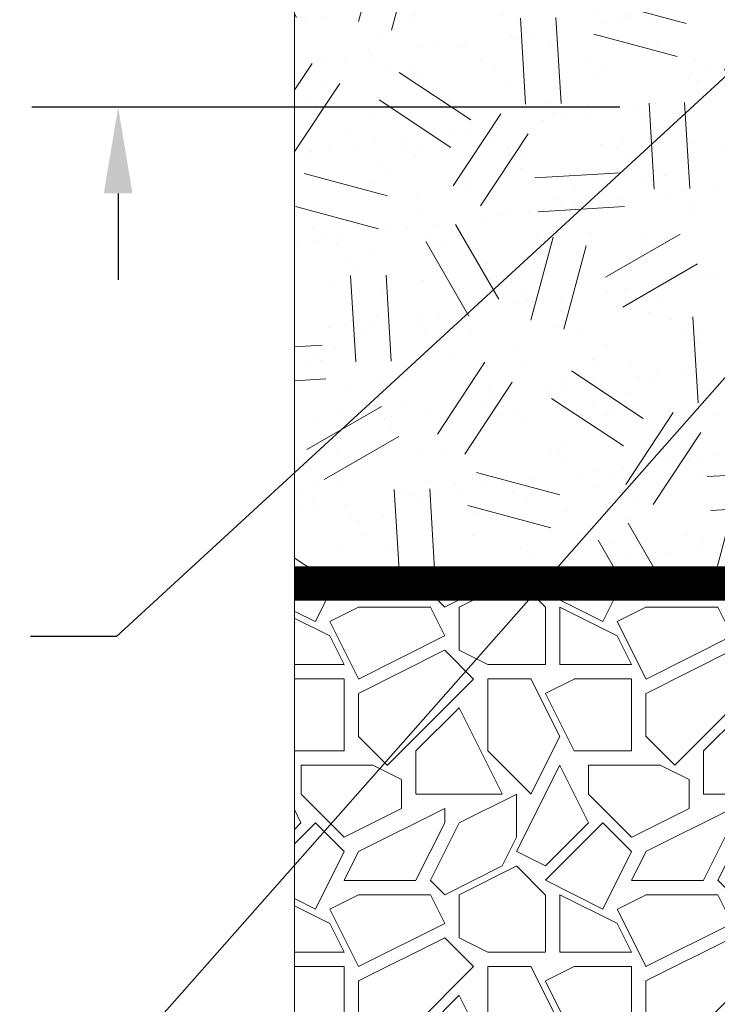
# Paper-space layout '1' of a CAD drawing. Units: feet. Extents: x 0.4 to 10.9, y 0 to 8.
# Drawn here: x 4.2 to 4.8, y 4.6 to 5.5 of the extents above; entities that cross this region are included whole.
import ezdxf

# ---------------------------------------------------------------- set-up
doc = ezdxf.new("R2010")
doc.units = ezdxf.units.FT
doc.header["$MEASUREMENT"] = 0
doc.header["$PDMODE"] = 35
doc.header["$PDSIZE"] = 1
doc.layers.get('0').update_dxf_attribs({"lineweight": 9})
doc.layers.add('UGD - DETAIL 1', color=251, linetype='Continuous', lineweight=0)
doc.layers.add('UGD - DETAIL 2', color=7, linetype='Continuous', lineweight=5)
doc.layers.add('UGD - DETAIL TEXT', color=7, linetype='Continuous')
doc.styles.add('UGD_Standard', font='arial.ttf')
doc.dimstyles.new('UGD_Standard', dxfattribs={"dimtxt": 0.075, "dimasz": 0.075, "dimexe": 0.075, "dimexo": 0.075, "dimgap": 0.075, "dimtad": 0, "dimtih": 1, "dimtoh": 1, "dimlfac": -1, "dimzin": 0, "dimdsep": 46, "dimtxsty": 'UGD_Standard', "dimcen": 0.075, "dimclrd": 7, "dimclre": 7, "dimclrt": 7, "dimadec": 0, "dimazin": 0, "dimtfac": 1, "dimtofl": 0, "dimtmove": 0, "dimatfit": 1, "dimfxl": 1, "dimtfill": 1, "dimtolj": 1, "dimtzin": 0, "dimlwd": -1, "dimlwe": -1, "dimarcsym": 0})

# ---------------------------------------------------------------- blocks, each defined once
blk = doc.blocks.new('*D16')
at = {"layer": 'Defpoints', "color": 0, "transparency": 16777216}
for p in [(-4.963235730493675, -0.934493669702634), (-4.81256081954362, -0.934493669702634), (-4.350452911537671, -1.198493669702633)]:
    blk.add_point(p, dxfattribs=at)
at = {"layer": 'UGD - DETAIL TEXT', "color": 7, "transparency": 16777216}
for p, q in [((-5.038235730493676, -0.7134734721380889), (-4.963235730493675, -0.7134734721380889)), ((-4.963235730493675, -0.7134734721380889), (-4.963235730493675, -0.784493669702634)), ((-4.963235730493675, -0.8594936697026341), (-4.963235730493675, -0.784493669702634)), ((-4.88756081954362, -0.934493669702634), (-5.038235730493676, -0.934493669702634)), ((-4.526814313070547, -1.198493669702634), (-5.038235730493676, -1.198493669702634)), ((-4.963235730493675, -1.273493669702634), (-4.963235730493675, -1.348493669702634))]:
    blk.add_line(p, q, dxfattribs=at)
for points in [[(-4.975735730493676, -0.8594936697026341), (-4.950735730493675, -0.8594936697026341), (-4.963235730493675, -0.934493669702634)], [(-4.975735730493676, -1.273493669702634), (-4.950735730493675, -1.273493669702634), (-4.963235730493675, -1.198493669702634)]]:
    blk.add_solid(points, dxfattribs=at)
at = {"layer": 'UGD - DETAIL TEXT', "color": 7, "transparency": 16777216, "insert": (-6.162033479470482, -0.7134734721380872), "char_height": 0.075, "attachment_point": 5, "style": 'UGD_Standard', "bg_fill": 3, "box_fill_scale": 1.25, "bg_fill_color": 256, "bg_fill_true_color": 13158600, "bg_fill_transparency": 0}
blk.add_mtext('\\A1;8" (200 mm) MIN THICKNESS OF ASPHALT \\POVERLAY AND CONCRETE COLLAR', dxfattribs=at)
blk = doc.blocks.new('sub_IP4_MC')
at = {"layer": 'UGD - DETAIL 1'}
h = blk.add_hatch(dxfattribs=at)
h.set_pattern_fill('AR-SAND', color=256, scale=0.07499999998965313)
h.set_pattern_definition([(37.50000000000001, (-17.90524528986582, -1.42007086655132), (-0.004724501857568827, 0.1445117826560503), [0, -0.1139999999842728, 0, -0.1274999999824103, 0, -0.1218749999831863]), (7.499999999999999, (-17.90524528986582, -1.42007086655132), (0.1327332528767679, 0.2116609548630302), [0, -0.06149999999151556, 0, -0.1027499999858248, 0, -0.03937499999456789]), (327.5, (-17.9974952898531, -1.42007086655132), (0.2335606395991405, 0.0004244290152138172), [0, -0.03749999999482657, 0, -0.1349999999813757, 0, -0.1762499999756849]), (317.5, (-17.9974952898531, -1.42007086655132), (0.225459495311818, 0.06582566736098751), [0, -0.01874999999741328, 0, -0.08849999998779069, 0, -0.1012499999860317])])
h.paths.add_polyline_path([(-2.5, 7.032415131899948), (-2.5, 5.500000000000001), (-0.8476902410387552, 5.5), (-0.8476902410387552, 6.535415131899949), (-1.351198484673752, 6.535415131899949), (-1.351198484673752, 7.032415131899949)])
h = blk.add_hatch(dxfattribs=at)
h.set_pattern_fill('GEOL2', color=256, scale=0.7499999998965312, angle=30, style=0, pattern_type=2)
h.set_pattern_definition([(29.99999999999999, (-17.90524528986582, -1.42007086655132), (0.2745190528004569, 1.024519052696988), [0.1874999999741328, -0.5624999999223984]), (29.99999999999999, (-17.94274528986065, -1.355118961276448), (0.2745190528004569, 1.024519052696988), [0.1874999999741328, -0.5624999999223984]), (120, (-17.59053385820624, -1.065167056032617), (-1.024519052696988, 0.274519052800457), [0.1874999999741327, -0.5624999999223982]), (120, (-17.52558195293137, -1.02766705603779), (-1.024519052696988, 0.274519052800457), [0.1874999999741327, -0.5624999999223982]), (74.99999999999999, (-17.45560600029911, -1.073868961315249), (-0.3749999999553998, 0.6495190527610794), [0.1874999999741328, -0.8731601713795403]), (74.99999999999999, (-17.38388966661032, -1.093085295011281), (-0.3749999999553998, 0.6495190527610794), [0.1874999999741328, -0.8731601713795403]), (165, (-17.78673576346301, -0.8753353875653903), (-0.6495190527610794, -0.3749999999553998), [0.1874999999741328, -0.8731601713795403]), (165, (-17.76751942976698, -0.8036190538766012), (-0.6495190527610794, -0.3749999999553998), [0.1874999999741328, -0.8731601713795403]), (56.56505119999999, (-17.62435600027583, -0.7815853875783239), (0.6495190525987594, 0.3750000002081504), [0.1874999999741327, -1.489550982544503]), (56.56505119999999, (-17.56462523817054, -0.8250421023277783), (0.6495190525987594, 0.3750000002081504), [0.1874999999741327, -1.489550982544503]), (56.56505119999999, (-18.03416362135462, -0.6717777664581412), (0.6495190525987594, 0.3750000002081504), [0.1874999999741327, -1.489550982544503]), (56.56505119999999, (-17.97443285924933, -0.7152344812075956), (0.6495190525987594, 0.3750000002081504), [0.1874999999741327, -1.489550982544503]), (93.43494881999997, (-17.83661552666571, -1.163941103377073), (-0.3749999999151761, 0.6495190527679079), [0.1874999999741328, -1.489550982544504]), (93.43494881999997, (-17.75940881192091, -1.162667056019166), (-0.3749999999151761, 0.6495190527679079), [0.1874999999741328, -1.489550982544504]), (93.43494881999997, (-18.03931262244996, -0.9778594349093298), (-0.3749999999151761, 0.6495190527679079), [0.1874999999741328, -1.489550982544504]), (93.43494881999997, (-18.11651933719476, -0.9791334822672375), (-0.3749999999151761, 0.6495190527679079), [0.1874999999741328, -1.489550982544504]), (146.5650512, (-17.58592333288377, -0.6381527202007456), (-0.3750000002081504, 0.6495190525987591), [0.1874999999741328, -1.489550982544504]), (146.5650512, (-17.62938004763322, -0.6978834823060385), (-0.3750000002081504, 0.6495190525987591), [0.1874999999741328, -1.489550982544504]), (183.43494882, (-17.90156743194058, -1.2014411033719), (-0.649519052767908, -0.3749999999151759), [0.1874999999741327, -1.489550982544503]), (183.43494882, (-17.90933666982598, -1.127984388626584), (-0.649519052767908, -0.3749999999151759), [0.1874999999741327, -1.489550982544503])])
h.paths.add_polyline_path([(-2.5, 7.032415131899949), (-2.5, 5.5), (-0.8476902410387552, 5.5), (-0.8476902410387552, 6.535415131899949), (-1.351198484673752, 6.535415131899949), (-1.351198484673752, 7.032415131899949)])
h = blk.add_hatch(dxfattribs=at)
h.set_pattern_fill('GRAVEL1', color=256, scale=0.6253335112059766, style=0)
h.set_pattern_definition([(0, (-209.3938182735351, -0.4341389247712897), (0.6253335112059766, 0.6253335112059766), [0.187600053361793, -0.4377334578441835]), (0, (-209.0186181668116, -0.3716055736506547), (0.6253335112059766, 0.6253335112059766), [0.1563333778014941, -0.4690001334044824]), (0, (-209.0498848423715, -0.3403388980903799), (0.6253335112059766, 0.6253335112059766), [0.1250667022411953, -0.5002668089647813]), (0, (-209.2374848957336, -0.1840055202888777), (0.6253335112059766, 0.6253335112059766), [0.09380002668089649, -0.09380002668089649, 0.1250667022411953, -0.3126667556029883]), (0, (-209.2374848957336, -0.1527388447286029), (0.6253335112059766, 0.6253335112059766), [0.1250667022411953, -0.03126667556029883, 0.1563333778014941, -0.3126667556029883]), (0, (-209.5188849757767, -0.0276721424873756), (0.6253335112059766, 0.6253335112059766), [0.1563333778014941, -0.4690001334044824]), (0, (-208.9248181401306, 0.003594533072899253), (0.6253335112059766, 0.6253335112059766), [0.1563333778014941, -0.4690001334044824]), (90, (-209.5188849757767, -0.3090722225300624), (-0.6253335112059764, 0.6253335112059766), [0.09380002668089649, -0.5315334845250801]), (90, (-209.4250849490957, 0.1599279108744014), (-0.6253335112059764, 0.6253335112059766), [0.06253335112059766, -0.5628001600853789]), (90, (-209.3938182735351, -0.4341389247712897), (-0.6253335112059764, 0.6253335112059766), [0.09380002668089649, -0.5315334845250801]), (90, (-209.3312849224146, 0.1286612353140839), (-0.6253335112059764, 0.6253335112059766), [0.03126667556029883, -0.5940668356456777]), (90, (-209.3000182468541, -0.1214721691682854), (-0.6253335112059764, 0.6253335112059766), [0.09380002668089649, -0.5315334845250801]), (90, (-209.2374848957336, -0.3403388980903799), (-0.6253335112059764, 0.6253335112059766), [0.1563333778014941, -0.4690001334044824]), (90, (-209.1749515446131, 0.09739455975380906), (-0.6253335112059764, 0.6253335112059766), [0.09380002668089649, -0.5315334845250801]), (90, (-209.1124181934927, -0.1527388447286029), (-0.6253335112059764, 0.6253335112059766), [0.1250667022411953, -0.5002668089647813]), (90, (-209.0811515179321, -0.1527388447286029), (-0.6253335112059764, 0.6253335112059766), [0.1250667022411953, -0.5002668089647813]), (90, (-209.0186181668116, -0.4341389247712897), (-0.6253335112059764, 0.6253335112059766), [0.06253335112059766, -0.5628001600853789]), (90, (-208.9248181401306, -0.3403388980903799), (-0.6253335112059764, 0.6253335112059766), [0.1563333778014941, -0.4690001334044824]), (45, (-209.4563516246556, -0.3716055736506547), (6.942596622105685e-17, 0.6253335112178734), [0.2653064967982925, -0.6190486357098788]), (45, (-209.3938182735351, -0.3403388980903799), (6.942596622105685e-17, 0.6253335112178734), [0.1326532483991462, -0.751701884109025]), (45, (-209.1124181934927, 0.003594533072899253), (6.942596622105685e-17, 0.6253335112178734), [0.1768710187099787, -0.7074841137981925]), (45, (-209.1124181934927, 0.03486120863321673), (6.942596622105685e-17, 0.6253335112178734), [0.1326532483991462, -0.751701884109025]), (135, (-209.3312849224146, -0.0276721424873756), (-0.6253335112178734, 6.942596622105685e-17), [0.04421795791088581, -0.8401371745972852]), (135, (-209.4563516246556, -0.3716055736506547), (-0.6253335112178734, 6.942596622105685e-17), [0.0884352904882604, -0.7959198420199107]), (135, (-209.2687515712942, -0.1840055202888777), (-0.6253335112178734, 6.942596622105685e-17), [0.0884352904882604, -0.7959198420199107]), (135, (-209.1124181934927, -0.0276721424873756), (-0.6253335112178734, 6.942596622105685e-17), [0.0884352904882604, -0.7959198420199107]), (135, (-208.9248181401306, 0.09739455975380906), (-0.6253335112178734, 6.942596622105685e-17), [0.1326532483991462, -0.7517018841090249]), (135, (-208.9248181401306, 0.06612788419353421), (-0.6253335112178734, 6.942596622105685e-17), [0.0884352904882604, -0.7959198420199107]), (135, (-208.9560848156912, 0.1286612353140839), (-0.6253335112178734, 6.942596622105685e-17), [0.0884352904882604, -0.7959198420199107]), (135, (-209.1436848690525, -0.4341389247712897), (-0.6253335112178734, 6.942596622105685e-17), [0.1326532483991462, -0.7517018841090249]), (26.5650512, (-208.9560848156912, -0.05893881804769308), (0.6253335112060354, 2.501737269519126e-10), [0.06991228655282818, -1.328375952799827]), (26.5650512, (-209.1124181934927, -0.2152721958491952), (0.6253335112060354, 2.501737269519126e-10), [0.06991228655282818, -1.328375952799827]), (26.5650512, (-209.3312849224146, -0.0276721424873756), (0.6253335112060354, 2.501737269519126e-10), [0.1398245731056564, -1.258463666246999]), (26.5650512, (-209.3000182468541, 0.1286612353140839), (0.6253335112060354, 2.501737269519126e-10), [0.1398245731056564, -1.258463666246999]), (26.5650512, (-209.3000182468541, -0.0276721424873756), (0.6253335112060354, 2.501737269519126e-10), [0.1398245731056564, -1.258463666246999]), (26.5650512, (-208.9248181401306, 0.09739455975380906), (0.6253335112060354, 2.501737269519126e-10), [0.1398245731056564, -1.258463666246999]), (26.5650512, (-209.5188849757767, -0.2152721958491952), (0.6253335112060354, 2.501737269519126e-10), [0.2097431129935966, -1.188545126359058]), (26.5650512, (-209.5188849757767, -0.1840055202888777), (0.6253335112060354, 2.501737269519126e-10), [0.2097431129935966, -1.188545126359058]), (26.5650512, (-209.5188849757767, 0.06612788419353421), (0.6253335112060354, 2.501737269519126e-10), [0.2097431129935966, -1.188545126359058]), (63.43494882, (-209.2062182201737, 0.03486120863321673), (3.189116471347357e-11, 0.6253335112060353), [0.06991228655282772, -1.328375952799819]), (63.43494882, (-208.9248181401306, 0.003594533072899253), (3.189116471347357e-11, 0.6253335112060353), [0.06991228655282772, -0.8389899469300223, 0.1398245731056554, -0.349561432764139]), (63.43494882, (-208.987351491251, -0.05893881804769308), (3.189116471347357e-11, 0.6253335112060353), [0.1398245731056554, -1.258463666246991]), (63.43494882, (-209.3625515979745, 0.003594533072899253), (3.189116471347357e-11, 0.6253335112060353), [0.1398245731056554, -1.258463666246991]), (63.43494882, (-209.3938182735351, 0.003594533072899253), (3.189116471347357e-11, 0.6253335112060353), [0.1398245731056554, -1.258463666246991]), (63.43494882, (-209.1749515446131, 0.06612788419353421), (3.189116471347357e-11, 0.6253335112060353), [0.2097431129935948, -1.188545126359051]), (116.5650512, (-209.3312849224146, -0.09020549360796792), (-2.501739352298113e-10, 0.6253335112060353), [0.06991228655282772, -1.328375952799819]), (116.5650512, (-208.9248181401306, -0.1527388447286029), (-2.501739352298113e-10, 0.6253335112060353), [0.06991228655282772, -1.328375952799819]), (116.5650512, (-209.0498848423715, -0.3403388980903799), (-2.501739352298113e-10, 0.6253335112060353), [0.1398245731056554, -1.258463666246991]), (116.5650512, (-209.0811515179321, -0.3090722225300624), (-2.501739352298113e-10, 0.6253335112060353), [0.1398245731056554, -1.258463666246991]), (116.5650512, (-209.0186181668116, 0.1286612353140839), (-2.501739352298113e-10, 0.6253335112060353), [0.1398245731056554, -1.258463666246991]), (116.5650512, (-209.5188849757767, -0.1840055202888777), (-2.501739352298113e-10, 0.6253335112060353), [0.1398245731056554, -1.258463666246991]), (116.5650512, (-209.2062182201737, -0.4341389247712897), (-2.501739352298113e-10, 0.6253335112060353), [0.2097431129935948, -1.188545126359051]), (153.43494882, (-208.987351491251, -0.05893881804769308), (-0.6253335112060353, 3.189137299137223e-11), [0.1398245731056563, -1.258463666246999]), (153.43494882, (-208.9560848156912, -0.09020549360796792), (-0.6253335112060353, 3.189137299137223e-11), [0.1398245731056563, -1.258463666246999]), (153.43494882, (-209.4250849490957, -0.4028722492109722), (-0.6253335112060353, 3.189137299137223e-11), [0.06991228655282816, -1.328375952799826]), (153.43494882, (-209.2374848957336, -0.1527388447286029), (-0.6253335112060353, 3.189137299137223e-11), [0.06991228655282816, -1.328375952799826]), (153.43494882, (-209.1124181934927, 0.03486120863321673), (-0.6253335112060353, 3.189137299137223e-11), [0.06991228655282816, -1.328375952799826])])
edge = h.paths.add_edge_path()
edge.add_line((-2.5, 5.5), (-2.5, 4.499999999996419))
edge.add_line((-2.5, 4.499999999996419), (-2.408743503489184, 4.499999999995865))
edge.add_arc((-2.408743503475867, 4.45833333333021), 0.04166666666565444, 12.000000000280693, 90.00000001831211, ccw=False)
edge.add_line((-2.367987353446324, 4.466996320447606), (-2.329587032195381, 4.286337012879741))
edge.add_arc((-2.288836353874063, 4.294993242998969), 0.04165991002780151, 191.992474639372, 270.0075253606659)
edge.add_line((-2.288830882164802, 4.253333333330501), (-2.086254666211289, 4.253333333330502))
edge.add_arc((-2.086255392939469, 4.284584579295792), 0.03125124597373897, 270.0013323775194, 336.7170986452948)
edge.add_arc((-1.827364328078682, 4.175028282713156), 0.249867102907441, 149.4534939811167, 157.1063974675516, ccw=False)
edge.add_arc((-1.949544014704296, 4.248523125644688), 0.1072977458291711, 133.831791751593, 150.093597101446, ccw=False)
edge.add_arc((-1.99808567494981, 4.300562415974346), 0.03615510018278694, 71.87677870621951, 135.4526760391227, ccw=False)
edge.add_arc((-2.050460910252273, 4.248523125644343), 0.1072977458292927, 47.81502559034851, 53.6337007301064, ccw=False)
edge.add_arc((-2.001919250006899, 4.300562415970989), 0.03615510018524955, 44.5473239645014, 49.43590987943088, ccw=False)
edge.add_arc((-2.050460910252242, 4.248523125644725), 0.107297745829131, 29.906402898543774, 46.1682082484013, ccw=False)
edge.add_arc((-2.17264059687775, 4.175028282713137), 0.2498671029073379, 22.893602532463376, 30.54650601890279, ccw=False)
edge.add_arc((-1.913754197336853, 4.284577493360104), 0.03124416005771623, 203.2743469708528, 270.0025616112105)
edge.add_line((-1.913752800455768, 4.253333333333615), (-1.711176584502251, 4.253333333333656))
edge.add_arc((-1.711176584502186, 4.295000000000265), 0.04166666666660834, 269.9999999999102, 347.9999999999167)
edge.add_line((-1.67042043447168, 4.286337012882811), (-1.632020113221415, 4.466996320450803))
edge.add_arc((-1.591263963178271, 4.458333333317796), 0.0416666666822039, 89.99999998257829, 167.9999999826106, ccw=False)
edge.add_line((-1.591263963165602, 4.5), (-1.408745965983151, 4.5))
edge.add_arc((-1.408745965983004, 4.458333333301425), 0.04166666669857477, 12.000000035919811, 90.00000000020191, ccw=False)
edge.add_line((-1.367989815926649, 4.466996320451017), (-1.329589494676387, 4.286337012882854))
edge.add_arc((-1.288833344645201, 4.295000000000772), 0.0416666666673702, 192.0000000005123, 269.9999999991642)
edge.add_line((-1.288833344645809, 4.253333333333401), (-1.086254666212206, 4.253333333330502))
edge.add_arc((-1.086255386965173, 4.284584570219948), 0.0312512368977574, 270.0013214229955, 336.7171095994492)
edge.add_arc((-0.8273643280796698, 4.175028282713064), 0.2498671029073551, 149.4534939811145, 157.1063974675521, ccw=False)
edge.add_arc((-0.9495440147050497, 4.248523125644553), 0.1072977458293101, 133.831791751632, 150.0935971014843, ccw=False)
edge.add_arc((-0.9980856749504966, 4.300562415973883), 0.03615510018320563, 71.87677870567069, 135.4526760389365, ccw=False)
edge.add_arc((-1.050460910253084, 4.248523125648361), 0.1072977458262647, 47.81502558944658, 53.63370072852848, ccw=False)
edge.add_arc((-1.001919250007091, 4.300562415973492), 0.0361551001829238, 44.54732396237222, 49.43590987919782, ccw=False)
edge.add_arc((-1.050460910253346, 4.248523125644572), 0.1072977458293157, 29.906402898503018, 46.168208248350595, ccw=False)
edge.add_arc((-1.172640596876839, 4.175028282713121), 0.2498671029057164, 22.89360253265579, 30.546506019092305, ccw=False)
edge.add_arc((-0.9137496781430561, 4.284584357339547), 0.0312510240157975, 203.2826334536266, 269.9987902580055)
edge.add_line((-0.9137503379765803, 4.253333333330716), (-0.7111741220230634, 4.253333333330757))
edge.add_arc((-0.7111741220229982, 4.294999999997366), 0.04166666666660834, 269.9999999999104, 347.9999999999167)
edge.add_line((-0.6704179719924926, 4.286337012879912), (-0.6320176507422275, 4.466996320447905))
edge.add_arc((-0.5912615006987149, 4.458333333314494), 0.04166666668264879, 89.99999998214759, 167.9999999821725, ccw=False)
edge.add_line((-0.5912615006857322, 4.499999999997143), (-0.4087435035039633, 4.499999999997144))
edge.add_arc((-0.4087435035038168, 4.458333333298568), 0.04166666669857566, 12.000000035920891, 90.00000000020128, ccw=False)
edge.add_line((-0.367987353447461, 4.46699632044816), (-0.3295870321971925, 4.286337012879997))
edge.add_arc((-0.2888308821659863, 4.294999999997887), 0.04166666666738435, 192.0000000004695, 269.9999999991265)
edge.add_line((-0.2888308821666214, 4.253333333330503), (-0.1875415429498162, 4.253333333329053))
edge.add_line((-0.1875415429498162, 4.253333333329053), (-0.1884896114187846, 4.2842352209177))
edge.add_line((-0.1884896114187846, 4.2842352209177), (-0.1998096217375576, 4.2842352209177))
edge.add_line((-0.1998096217375576, 4.2842352209177), (-0.1998096217375576, 4.319816381372257))
edge.add_line((-0.1998096217375576, 4.319816381372257), (-0.2052960331725053, 4.336009634506397))
edge.add_line((-0.2052960331725053, 4.336009634506397), (-0.2076953897828417, 4.486820036421524))
edge.add_line((-0.2076953897828417, 4.486820036421524), (-0.2160315303579097, 4.509066003837122))
edge.add_line((-0.2160315303579097, 4.509066003837122), (-0.2151661479423055, 4.516303505334299))
edge.add_line((-0.2151661479423055, 4.516303505334299), (-0.1776902410387535, 4.51648303489559))
edge.add_line((-0.1776902410387535, 4.51648303489559), (-0.1776902410387535, 5.5))
edge.add_line((-0.1776902410387535, 5.5), (-2.5, 5.5))
at = {"layer": 'UGD - DETAIL 2'}
blk.add_lwpolyline([(-2.5, 7.445415134391951), (-2.5, 3.163161979689733), (-3.000000000000227, 2.913161979689747), (-1.999999999999773, 2.663161979689718), (-2.5, 2.413161979689733), (-2.5, -0.2499999999999858)], dxfattribs=at)
at = {"layer": 'UGD - DETAIL 2', "const_width": 0.07500000000000001}
blk.add_lwpolyline([(-2.5, 5.5), (-0.1776902410387535, 5.5)], dxfattribs=at)
blk = doc.blocks.new('detail_IP4_MC')
at = {"layer": 'UGD - DETAIL TEXT', "lineweight": 9, "annotation_type": 0, "has_hookline": 1, "hookline_direction": 1}
for points, text_width in [([(-4.248268585574387, -0.9996936697026335), (-4.964545125984328, -1.658793842077145), (-5.039545125984328, -1.658793842077145)], 1.250494542974079), ([(-4.227836852585931, -1.198493669702633), (-4.964545125984328, -2.03273726665693), (-5.039545125984328, -2.03273726665693)], 1.029740791268759)]:
    blk.add_leader(points, dimstyle='UGD_Standard', dxfattribs=dict(at, text_width=text_width))
at = {"layer": 'UGD - DETAIL TEXT'}
dim = blk.add_linear_dim(base=(-4.963235730493675, -0.934493669702634), p1=(-4.350452911537669, -1.198493669702633), p2=(-4.812560819543618, -0.9344936697026336), angle=90, text='8" (200 mm) MIN THICKNESS OF ASPHALT \\POVERLAY AND CONCRETE COLLAR', dimstyle='UGD_Standard', override={"dimtmove": 1}, dxfattribs=at)
dim.commit()
dim.dimension.update_dxf_attribs({"geometry": '*D16', "text_midpoint": (-5.443616070855221, -0.7134734721380873), "dimtype": 160})
at = {"xscale": 0.4, "yscale": 0.4, "zscale": 0.4}
blk.add_blockref('sub_IP4_MC', (-3.809973517668169, -3.812659722462613), dxfattribs=at)

psp = doc.layouts.new('1')

# ---------------------------------------------------------------- block references
psp.add_blockref('detail_IP4_MC', (9.243904583200505, 6.624999988669508))

doc.saveas('drawing.dxf')
